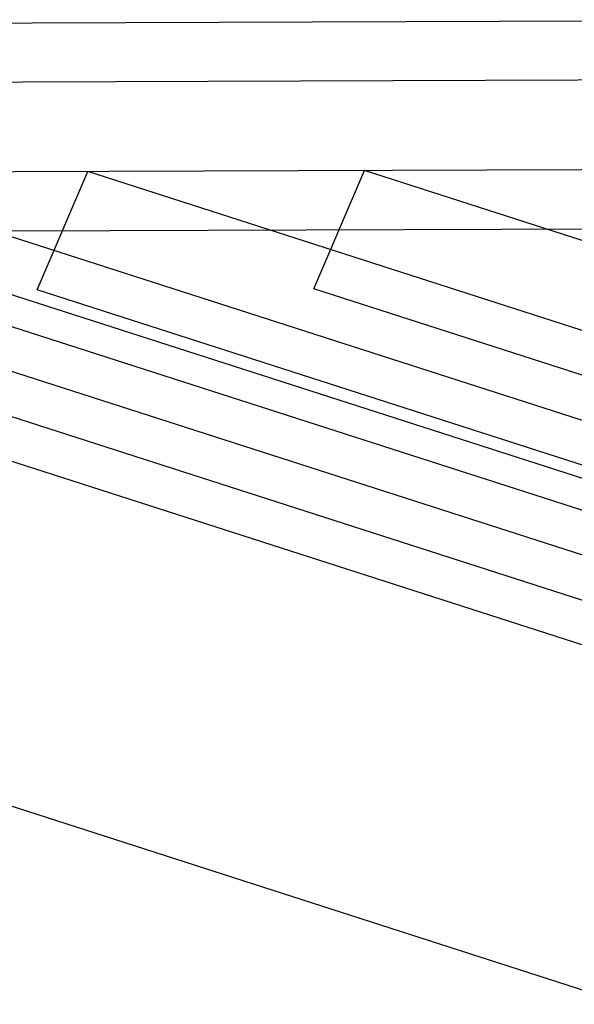
# Model space of a CAD drawing. Extents: x -101 to 101, y -57 to 57.
# Drawn here: x -70 to -68, y 5 to 7 of the extents above; entities that cross this region are included whole.
import ezdxf

# ---------------------------------------------------------------- set-up
doc = ezdxf.new("R2010")
doc.units = 0
doc.layers.get('0').update_dxf_attribs({"linetype": 'CONTINUOUS'})

msp = doc.modelspace()

# ---------------------------------------------------------------- linework, layer by layer
at = {"color": 0}
for points in [[(-71.6636, 7.3299), (-67.36, 7.3452)], [(-57.8506, 2.6996), (-72.2465, 7.3277)], [(-67.1462, 7.1751), (-71.138, 7.1608)], [(-67.3851, 6.9163), (-72.0069, 6.8999)], [(-68.9708, 6.5713), (-68.825, 6.9112)], [(-59.2458, 3.8315), (-68.825, 6.9112)], [(-75.464, 6.8916), (-37.5468, -5.2985)], [(-58.1716, 2.4519), (-72.0069, 6.8999)], [(-58.4402, 2.7968), (-71.2114, 6.9027)], [(-58.7087, 3.1417), (-70.416, 6.9055)], [(-69.7664, 6.5684), (-69.6205, 6.9083)], [(-58.9772, 3.4866), (-69.6205, 6.9083)], [(-67.3041, 6.7458), (-70.402, 6.7348)], [(-59.2018, 3.4305), (-68.9708, 6.5713)], [(-58.3962, 2.3958), (-71.3574, 6.5627)], [(-58.6647, 2.7407), (-70.5619, 6.5656)], [(-58.9333, 3.0856), (-69.7664, 6.5684)]]:
    msp.add_lwpolyline(points, dxfattribs=at)

doc.saveas('drawing.dxf')
